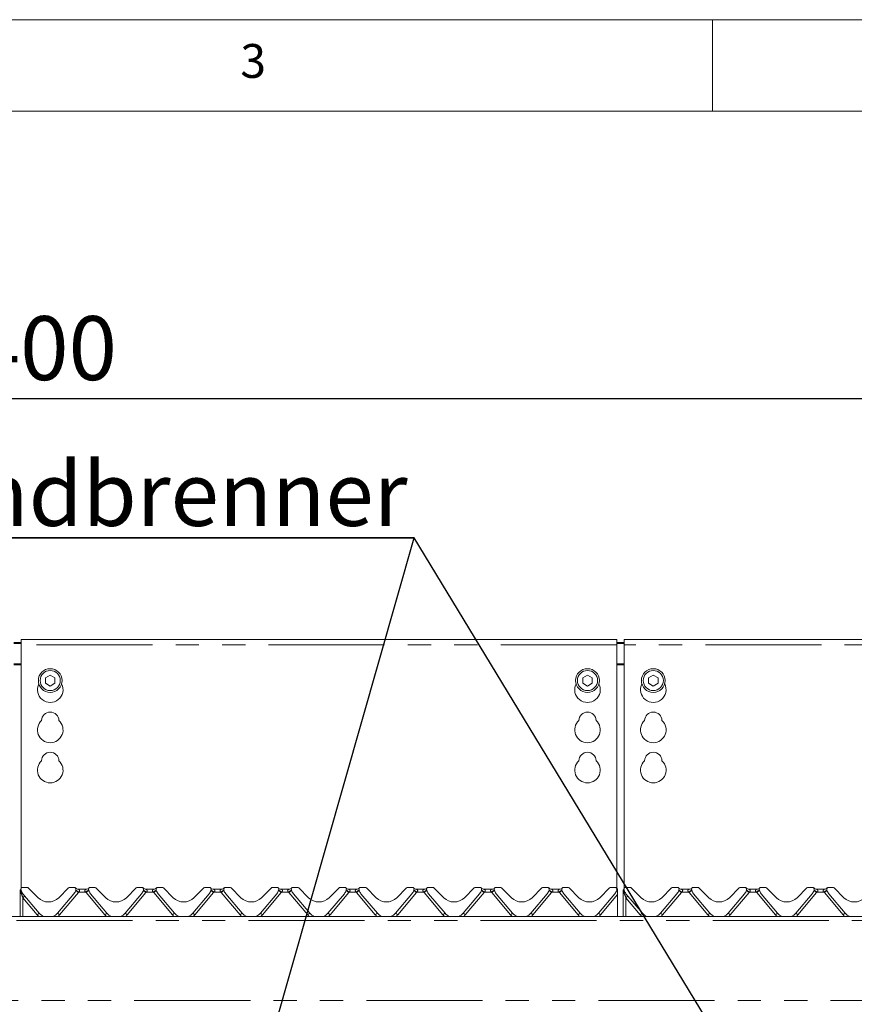
# Model space of a CAD drawing. Units: millimetres. Extents: x 5 to 415, y 5 to 292.
# Drawn here: x 122 to 168, y 238 to 292 of the extents above; entities that cross this region are included whole.
import ezdxf

# ---------------------------------------------------------------- set-up
doc = ezdxf.new("R2010")
doc.units = ezdxf.units.MM
doc.linetypes.add('PHANTOM', pattern=[12.7, 6.35, -1.27, 1.27, -1.27, 1.27, -1.27])
doc.layers.add('BEMAßUNG', color=96, linetype='Continuous')
doc.styles.add('SLDTEXTSTYLE0', font='TXT', dxfattribs={"width": 0.75})
doc.dimstyles.new('SLDDIMSTYLE0', dxfattribs={"dimtxt": 3.5, "dimasz": 3.302, "dimexe": 0, "dimexo": 0.0625, "dimgap": 0.875, "dimtad": 1, "dimlfac": 10, "dimrnd": 1e-09, "dimzin": 12, "dimdsep": 46, "dimtxsty": 'SLDTEXTSTYLE0', "dimsah": 1, "dimcen": 0.09, "dimadec": 0, "dimazin": 3, "dimtfac": 1, "dimtofl": 0, "dimtmove": 0, "dimatfit": 3, "dimfxl": 0, "dimfrac": 2, "dimtolj": 1, "dimtzin": 12, "dimarcsym": 0})

# ---------------------------------------------------------------- blocks, each defined once
blk = doc.blocks.new('_D')
at = {"layer": 'BEMAßUNG'}
for p, q in [((51.962, 258.715), (51.962, 272.266)), ((191.962, 258.715), (191.962, 272.266)), ((51.962, 271.266), (191.962, 271.266))]:
    blk.add_line(p, q, dxfattribs=at)
for points in [[(51.962, 271.266), (55.264, 270.758), (55.264, 271.774)], [(191.962, 271.266), (188.66, 271.774), (188.66, 270.758)]]:
    blk.add_solid(points, dxfattribs=at)
at = {"layer": 'BEMAßUNG', "insert": (116.814, 275.778), "char_height": 3.5, "attachment_point": 1, "style": 'SLDTEXTSTYLE0'}
blk.add_mtext('1400', dxfattribs=at)
blk = doc.blocks.new('SW_NOTE_2')
at = {"layer": 'BEMAßUNG', "color": 0}
for p, q in [((-0.036, 0.365), (54.201, 0.365)), ((54.201, 0.365), (-0.036, 0.365)), ((-0.036, 0.365), (54.201, 0.365)), ((54.201, 0.365), (-0.036, 0.365)), ((-0.036, 0.365), (54.201, 0.365)), ((54.201, 0.365), (-0.036, 0.365))]:
    blk.add_line(p, q, dxfattribs=at)
at = {"layer": 'BEMAßUNG', "color": 0, "insert": (0, 4.512), "char_height": 3.5, "attachment_point": 1, "style": 'SLDTEXTSTYLE0'}
blk.add_mtext('Schauloch Zündbrenner', dxfattribs=at)

msp = doc.modelspace()

# ---------------------------------------------------------------- linework, layer by layer
at = {"color": 7, "linetype": 'Continuous', "lineweight": 0}
for p, q in [((415, 292), (5, 292)), ((160, 287), (160, 292)), ((410, 287), (10, 287))]:
    msp.add_line(p, q, dxfattribs=at)
at = {"color": 7, "linetype": 'Continuous', "lineweight": 15}
for p, q in [((121.7622, 257.9115), (122.1622, 257.9115)), ((121.7622, 257.8597), (122.1622, 257.8597)), ((154.7622, 258.0863), (122.1622, 258.0863)), ((122.1622, 257.7863), (122.1622, 258.0863)), ((122.1622, 257.7863), (122.1622, 244.4586)), ((154.7622, 258.0863), (154.7622, 257.7863)), ((154.7622, 257.9115), (155.1622, 257.9115)), ((154.7622, 257.8597), (155.1622, 257.8597)), ((154.7622, 244.469), (154.7622, 257.7863)), ((191.3622, 258.0863), (155.1622, 258.0863)), ((155.1622, 257.7863), (155.1622, 258.0863)), ((155.1622, 257.7863), (155.1622, 244.4586)), ((123.7622, 256.1366), (123.5022, 255.9864)), ((123.5022, 255.9864), (123.5022, 255.6862)), ((124.0222, 255.9864), (123.7622, 256.1366)), ((124.0222, 255.6862), (124.0222, 255.9864)), ((153.1622, 256.1366), (152.9022, 255.9864)), ((152.9022, 255.9864), (152.9022, 255.6862)), ((153.4222, 255.9864), (153.1622, 256.1366)), ((153.4222, 255.6862), (153.4222, 255.9864)), ((156.7622, 256.1366), (156.5022, 255.9864)), ((156.5022, 255.9864), (156.5022, 255.6862)), ((157.0222, 255.9864), (156.7622, 256.1366)), ((157.0222, 255.6862), (157.0222, 255.9864)), ((123.5022, 255.6862), (123.7622, 255.5361)), ((123.7622, 255.5361), (124.0222, 255.6862)), ((152.9022, 255.6862), (153.1622, 255.5361)), ((153.1622, 255.5361), (153.4222, 255.6862)), ((156.5022, 255.6862), (156.7622, 255.5361)), ((156.7622, 255.5361), (157.0222, 255.6862)), ((122.1122, 244.2747), (122.1122, 244.3155)), ((122.1122, 244.2626), (122.1122, 244.2747)), ((122.1122, 242.9197), (122.1122, 244.2626)), ((122.1351, 244.3952), (122.1581, 244.4469)), ((122.1608, 244.3842), (122.1607, 244.3845)), ((122.1619, 244.3808), (122.1664, 244.364)), ((122.4894, 244.5197), (122.2543, 244.5197)), ((122.2663, 244.172), (123.1643, 243.1019)), ((122.5601, 244.4904), (123.0965, 243.954)), ((124.1601, 243.1019), (125.0581, 244.172)), ((124.2279, 243.954), (124.7643, 244.4904)), ((125.0701, 244.5197), (124.835, 244.5197)), ((125.158, 244.364), (125.1625, 244.3808)), ((125.2937, 244.4197), (125.7307, 244.4197)), ((125.8608, 244.3842), (125.8607, 244.3845)), ((125.8619, 244.3808), (125.8664, 244.364)), ((126.1894, 244.5197), (125.9543, 244.5197)), ((125.9663, 244.172), (126.8643, 243.1019)), ((126.2601, 244.4904), (126.7965, 243.954)), ((127.8601, 243.1019), (128.7581, 244.172)), ((127.9279, 243.954), (128.4643, 244.4904)), ((128.7701, 244.5197), (128.535, 244.5197)), ((128.858, 244.364), (128.8625, 244.3808)), ((128.9937, 244.4197), (129.4307, 244.4197)), ((129.5608, 244.3842), (129.5607, 244.3845)), ((129.5619, 244.3808), (129.5664, 244.364)), ((129.8894, 244.5197), (129.6543, 244.5197)), ((129.6663, 244.172), (130.5643, 243.1019)), ((129.9601, 244.4904), (130.4965, 243.954)), ((131.5601, 243.1019), (132.4581, 244.172)), ((131.6279, 243.954), (132.1643, 244.4904)), ((132.4701, 244.5197), (132.235, 244.5197)), ((132.558, 244.364), (132.5625, 244.3808)), ((132.6937, 244.4197), (133.1307, 244.4197)), ((133.2608, 244.3842), (133.2607, 244.3845)), ((133.2619, 244.3808), (133.2664, 244.364)), ((133.5894, 244.5197), (133.3543, 244.5197)), ((133.3663, 244.172), (134.2643, 243.1019)), ((133.6601, 244.4904), (134.1965, 243.954)), ((135.2601, 243.1019), (136.1581, 244.172)), ((135.3279, 243.954), (135.8643, 244.4904)), ((136.1701, 244.5197), (135.935, 244.5197)), ((136.258, 244.364), (136.2625, 244.3808)), ((136.3937, 244.4197), (136.8307, 244.4197)), ((136.9608, 244.3842), (136.9607, 244.3845)), ((136.9619, 244.3808), (136.9664, 244.364)), ((137.2894, 244.5197), (137.0543, 244.5197)), ((137.0663, 244.172), (137.9643, 243.1019)), ((137.3601, 244.4904), (137.8965, 243.954)), ((138.9601, 243.1019), (139.8581, 244.172)), ((139.0279, 243.954), (139.5643, 244.4904)), ((139.8701, 244.5197), (139.635, 244.5197)), ((139.958, 244.364), (139.9625, 244.3808)), ((140.0937, 244.4197), (140.5307, 244.4197)), ((140.6608, 244.3842), (140.6607, 244.3845)), ((140.6619, 244.3808), (140.6664, 244.364)), ((140.9894, 244.5197), (140.7543, 244.5197)), ((140.7663, 244.172), (141.6643, 243.1019)), ((141.0601, 244.4904), (141.5965, 243.954)), ((142.6601, 243.1019), (143.5581, 244.172)), ((142.7279, 243.954), (143.2643, 244.4904)), ((143.5701, 244.5197), (143.335, 244.5197)), ((143.658, 244.364), (143.6625, 244.3808)), ((143.7937, 244.4197), (144.2307, 244.4197)), ((144.3608, 244.3842), (144.3607, 244.3845)), ((144.3619, 244.3808), (144.3664, 244.364)), ((144.6894, 244.5197), (144.4543, 244.5197)), ((144.4663, 244.172), (145.3643, 243.1019)), ((144.7601, 244.4904), (145.2965, 243.954)), ((146.3601, 243.1019), (147.2581, 244.172)), ((146.4279, 243.954), (146.9643, 244.4904)), ((147.2701, 244.5197), (147.035, 244.5197)), ((147.358, 244.364), (147.3625, 244.3808)), ((147.4937, 244.4197), (147.9307, 244.4197)), ((148.0608, 244.3842), (148.0607, 244.3845)), ((148.0619, 244.3808), (148.0664, 244.364)), ((148.3894, 244.5197), (148.1543, 244.5197)), ((148.1663, 244.172), (149.0643, 243.1019)), ((148.4601, 244.4904), (148.9965, 243.954)), ((150.0601, 243.1019), (150.9581, 244.172)), ((150.1279, 243.954), (150.6643, 244.4904)), ((150.9701, 244.5197), (150.735, 244.5197)), ((151.058, 244.364), (151.0625, 244.3808)), ((151.1937, 244.4197), (151.6307, 244.4197)), ((151.7619, 244.3808), (151.7664, 244.364)), ((152.0894, 244.5197), (151.8543, 244.5197)), ((151.8663, 244.172), (152.7643, 243.1019)), ((152.1601, 244.4904), (152.6965, 243.954)), ((153.7601, 243.1019), (154.6581, 244.172)), ((153.8279, 243.954), (154.3643, 244.4904)), ((154.6701, 244.5197), (154.435, 244.5197)), ((154.758, 244.364), (154.7625, 244.3808)), ((154.8115, 244.3094), (154.8115, 244.3316)), ((154.8115, 244.132), (154.8115, 244.3094)), ((154.8115, 242.9197), (154.8115, 244.132)), ((155.1122, 244.2747), (155.1122, 244.3155)), ((155.1122, 244.2626), (155.1122, 244.2747)), ((155.1122, 242.9197), (155.1122, 244.2626)), ((155.1351, 244.3952), (155.1581, 244.4469)), ((155.1608, 244.3842), (155.1607, 244.3845)), ((155.1619, 244.3808), (155.1664, 244.364)), ((155.4894, 244.5197), (155.2543, 244.5197)), ((155.2663, 244.172), (156.1643, 243.1019)), ((155.5601, 244.4904), (156.0965, 243.954)), ((157.1601, 243.1019), (158.0581, 244.172)), ((157.2279, 243.954), (157.7643, 244.4904)), ((158.0701, 244.5197), (157.835, 244.5197)), ((158.158, 244.364), (158.1625, 244.3808)), ((158.2937, 244.4197), (158.7307, 244.4197)), ((158.8608, 244.3842), (158.8607, 244.3845)), ((158.8619, 244.3808), (158.8664, 244.364)), ((159.1894, 244.5197), (158.9543, 244.5197)), ((158.9663, 244.172), (159.8643, 243.1019)), ((159.2601, 244.4904), (159.7965, 243.954)), ((160.8601, 243.1019), (161.7581, 244.172)), ((160.9279, 243.954), (161.4643, 244.4904)), ((161.7701, 244.5197), (161.535, 244.5197)), ((161.858, 244.364), (161.8625, 244.3808)), ((161.9937, 244.4197), (162.4307, 244.4197)), ((162.5608, 244.3842), (162.5607, 244.3845)), ((162.5619, 244.3808), (162.5664, 244.364)), ((162.8894, 244.5197), (162.6543, 244.5197)), ((162.6663, 244.172), (163.5643, 243.1019)), ((162.9601, 244.4904), (163.4965, 243.954)), ((164.5601, 243.1019), (165.4581, 244.172)), ((164.6279, 243.954), (165.1643, 244.4904)), ((165.4701, 244.5197), (165.235, 244.5197)), ((165.558, 244.364), (165.5625, 244.3808)), ((165.6937, 244.4197), (166.1307, 244.4197)), ((166.2608, 244.3842), (166.2607, 244.3845)), ((166.2619, 244.3808), (166.2664, 244.364)), ((166.5894, 244.5197), (166.3543, 244.5197)), ((166.3663, 244.172), (167.2643, 243.1019)), ((166.6601, 244.4904), (167.1965, 243.954)), ((191.7622, 242.9197), (52.1622, 242.9197))]:
    msp.add_line(p, q, dxfattribs=at)
at = {"color": 8, "linetype": 'PHANTOM', "lineweight": 0}
for p, q in [((154.7622, 257.7863), (122.1622, 257.7863)), ((191.3622, 257.7863), (155.1622, 257.7863)), ((122.1622, 256.7515), (121.7622, 256.7515)), ((121.7622, 256.6997), (122.1622, 256.6997)), ((155.1622, 256.7515), (154.7622, 256.7515)), ((154.7622, 256.6997), (155.1622, 256.6997)), ((122.1515, 244.266), (122.1338, 244.3406)), ((122.1528, 244.2572), (122.1515, 244.266)), ((122.1603, 244.2345), (122.1528, 244.2572)), ((125.2999, 244.2373), (124.275, 243.0159)), ((125.706, 244.2618), (125.3184, 244.2618)), ((126.7494, 243.0159), (125.7245, 244.2373)), ((128.9999, 244.2373), (127.975, 243.0159)), ((129.406, 244.2618), (129.0184, 244.2618)), ((130.4494, 243.0159), (129.4245, 244.2373)), ((132.6999, 244.2373), (131.675, 243.0159)), ((133.106, 244.2618), (132.7184, 244.2618)), ((134.1494, 243.0159), (133.1245, 244.2373)), ((136.3999, 244.2373), (135.375, 243.0159)), ((136.806, 244.2618), (136.4184, 244.2618)), ((137.8494, 243.0159), (136.8245, 244.2373)), ((140.0999, 244.2373), (139.075, 243.0159)), ((140.506, 244.2618), (140.1184, 244.2618)), ((141.5494, 243.0159), (140.5245, 244.2373)), ((143.7999, 244.2373), (142.775, 243.0159)), ((144.206, 244.2618), (143.8184, 244.2618)), ((145.2494, 243.0159), (144.2245, 244.2373)), ((147.4999, 244.2373), (146.475, 243.0159)), ((147.906, 244.2618), (147.5184, 244.2618)), ((148.9494, 243.0159), (147.9245, 244.2373)), ((151.1999, 244.2373), (150.175, 243.0159)), ((151.606, 244.2618), (151.2184, 244.2618)), ((152.6494, 243.0159), (151.6245, 244.2373)), ((154.8115, 244.132), (153.875, 243.0159)), ((155.1515, 244.266), (155.1338, 244.3406)), ((155.1528, 244.2572), (155.1515, 244.266)), ((155.1603, 244.2345), (155.1528, 244.2572)), ((158.2999, 244.2373), (157.275, 243.0159)), ((158.706, 244.2618), (158.3184, 244.2618)), ((159.7494, 243.0159), (158.7245, 244.2373)), ((161.9999, 244.2373), (160.975, 243.0159)), ((162.406, 244.2618), (162.0184, 244.2618)), ((163.4494, 243.0159), (162.4245, 244.2373)), ((165.6999, 244.2373), (164.675, 243.0159)), ((166.106, 244.2618), (165.7184, 244.2618)), ((167.1494, 243.0159), (166.1245, 244.2373)), ((123.0494, 243.0159), (122.2622, 243.954)), ((122.2622, 243.954), (122.2622, 242.9197)), ((156.0494, 243.0159), (155.2622, 243.954)), ((155.2622, 243.954), (155.2622, 242.9197)), ((191.7622, 242.7147), (52.1622, 242.7147)), ((52.1622, 238.3197), (191.7622, 238.3197))]:
    msp.add_line(p, q, dxfattribs=at)
at = {"color": 7, "linetype": 'Continuous', "lineweight": 15, "flags": 128}
for points in [[(122.1226, 244.3704), (122.1252, 244.3766), (122.1257, 244.3776)], [(155.1226, 244.3704), (155.1252, 244.3766), (155.1257, 244.3776)]]:
    msp.add_lwpolyline(points, dxfattribs=at)
at = {"color": 7, "linetype": 'Continuous', "lineweight": 15}
for centre, radius in [((123.7622, 255.8363), 0.65), ((153.1622, 255.8363), 0.65), ((156.7622, 255.8363), 0.65), ((123.7622, 255.8363), 0.55), ((153.1622, 255.8363), 0.55), ((156.7622, 255.8363), 0.55)]:
    msp.add_circle(centre, radius, dxfattribs=at)
for centre, radius, start, end in [((123.7622, 255.3363), 0.7, 153.02694, 26.97306), ((153.1622, 255.3363), 0.7, 153.02694, 26.97306), ((156.7622, 255.3363), 0.7, 153.02695, 26.97305), ((123.7622, 253.6363), 0.475, 1.73422, 178.26578), ((153.1622, 253.6363), 0.475, 1.73422, 178.26578), ((156.7622, 253.6363), 0.475, 1.73422, 178.26578), ((123.7622, 253.1363), 0.7, 132.70787, 47.29213), ((153.1622, 253.1363), 0.7, 132.70787, 47.29213), ((156.7622, 253.1363), 0.7, 132.70787, 47.29213), ((123.7622, 251.4363), 0.475, 1.73422, 178.26578), ((153.1622, 251.4363), 0.475, 1.73422, 178.26578), ((156.7622, 251.4363), 0.475, 1.73422, 178.26578), ((123.7622, 250.9363), 0.7, 132.70787, 47.29213), ((153.1622, 250.9363), 0.7, 132.70787, 47.29213), ((156.7622, 250.9363), 0.7, 132.70787, 47.29213), ((122.2543, 244.4197), 0.1, 90, 200.58231), ((122.1233, 244.3705), 0.04, 15, 20.58231), ((122.6494, 244.4934), 0.5, 195, 220), ((122.4894, 244.4197), 0.1, 45, 90), ((124.835, 244.4197), 0.1, 90, 135), ((124.6751, 244.4934), 0.5, 320, 345), ((125.0701, 244.4197), 0.1, 339.41769, 90), ((125.2937, 244.6197), 0.2, 221.81031, 270), ((125.2012, 244.3705), 0.04, 159.41769, 165), ((125.7307, 244.6197), 0.2, 270, 318.18969), ((125.9543, 244.4197), 0.1, 90, 200.58231), ((125.8233, 244.3705), 0.04, 15, 20.58231), ((126.3494, 244.4934), 0.5, 195, 220), ((126.1894, 244.4197), 0.1, 45, 90), ((128.535, 244.4197), 0.1, 90, 135), ((128.3751, 244.4934), 0.5, 320, 345), ((128.7701, 244.4197), 0.1, 339.41769, 90), ((128.9937, 244.6197), 0.2, 221.81031, 270), ((128.9012, 244.3705), 0.04, 159.41769, 165), ((129.4307, 244.6197), 0.2, 270, 318.18969), ((129.6543, 244.4197), 0.1, 90, 200.58231), ((129.5233, 244.3705), 0.04, 15, 20.58231), ((130.0494, 244.4934), 0.5, 195, 220), ((129.8894, 244.4197), 0.1, 45, 90), ((132.235, 244.4197), 0.1, 90, 135), ((132.0751, 244.4934), 0.5, 320, 345), ((132.4701, 244.4197), 0.1, 339.41769, 90), ((132.6937, 244.6197), 0.2, 221.81031, 270), ((132.6012, 244.3705), 0.04, 159.41769, 165), ((133.1307, 244.6197), 0.2, 270, 318.18969), ((133.3543, 244.4197), 0.1, 90, 200.58231), ((133.2233, 244.3705), 0.04, 15, 20.58231), ((133.7494, 244.4934), 0.5, 195, 220), ((133.5894, 244.4197), 0.1, 45, 90), ((135.935, 244.4197), 0.1, 90, 135), ((135.7751, 244.4934), 0.5, 320, 345), ((136.1701, 244.4197), 0.1, 339.41769, 90), ((136.3937, 244.6197), 0.2, 221.81031, 270), ((136.3012, 244.3705), 0.04, 159.41769, 165), ((136.8307, 244.6197), 0.2, 270, 318.18969), ((137.0543, 244.4197), 0.1, 90, 200.58231), ((136.9233, 244.3705), 0.04, 15, 20.58231), ((137.4494, 244.4934), 0.5, 195, 220), ((137.2894, 244.4197), 0.1, 45, 90), ((139.635, 244.4197), 0.1, 90, 135), ((139.4751, 244.4934), 0.5, 320, 345), ((139.8701, 244.4197), 0.1, 339.41769, 90), ((140.0937, 244.6197), 0.2, 221.81031, 270), ((140.0012, 244.3705), 0.04, 159.41769, 165), ((140.5307, 244.6197), 0.2, 270, 318.18969), ((140.7543, 244.4197), 0.1, 90, 200.58231), ((140.6233, 244.3705), 0.04, 15, 20.58231), ((141.1494, 244.4934), 0.5, 195, 220), ((140.9894, 244.4197), 0.1, 45, 90), ((143.335, 244.4197), 0.1, 90, 135), ((143.1751, 244.4934), 0.5, 320, 345), ((143.5701, 244.4197), 0.1, 339.41769, 90), ((143.7937, 244.6197), 0.2, 221.81031, 270), ((143.7012, 244.3705), 0.04, 159.41769, 165), ((144.2307, 244.6197), 0.2, 270, 318.18969), ((144.4543, 244.4197), 0.1, 90, 200.58231), ((144.3233, 244.3705), 0.04, 15, 20.58231), ((144.8494, 244.4934), 0.5, 195, 220), ((144.6894, 244.4197), 0.1, 45, 90), ((147.035, 244.4197), 0.1, 90, 135), ((146.8751, 244.4934), 0.5, 320, 345), ((147.2701, 244.4197), 0.1, 339.41769, 90), ((147.4937, 244.6197), 0.2, 221.81031, 270), ((147.4012, 244.3705), 0.04, 159.41769, 165), ((147.9307, 244.6197), 0.2, 270, 318.18969), ((148.1543, 244.4197), 0.1, 90, 200.58231), ((148.0233, 244.3705), 0.04, 15, 20.58231), ((148.5494, 244.4934), 0.5, 195, 220), ((148.3894, 244.4197), 0.1, 45, 90), ((150.735, 244.4197), 0.1, 90, 135), ((150.5751, 244.4934), 0.5, 320, 345), ((150.9701, 244.4197), 0.1, 339.41769, 90), ((151.1937, 244.6197), 0.2, 221.81031, 270), ((151.1012, 244.3705), 0.04, 159.41769, 165), ((151.6307, 244.6197), 0.2, 270, 318.18969), ((151.8543, 244.4197), 0.1, 90, 200.58231), ((151.7233, 244.3705), 0.04, 15, 20.58231), ((152.2494, 244.4934), 0.5, 195, 220), ((152.0894, 244.4197), 0.1, 45, 90), ((154.435, 244.4197), 0.1, 90, 135), ((154.2751, 244.4934), 0.5, 320, 345), ((154.6701, 244.4197), 0.1, 339.41769, 90), ((154.8937, 244.6197), 0.2, 221.81031, 245.73691), ((154.8012, 244.3705), 0.04, 159.41769, 165), ((155.2543, 244.4197), 0.1, 90, 200.58231), ((155.1233, 244.3705), 0.04, 15, 20.58231), ((155.6494, 244.4934), 0.5, 195, 220), ((155.4894, 244.4197), 0.1, 45, 90), ((157.835, 244.4197), 0.1, 90, 135), ((157.6751, 244.4934), 0.5, 320, 345), ((158.0701, 244.4197), 0.1, 339.41769, 90), ((158.2937, 244.6197), 0.2, 221.81031, 270), ((158.2012, 244.3705), 0.04, 159.41769, 165), ((158.7307, 244.6197), 0.2, 270, 318.18969), ((158.9543, 244.4197), 0.1, 90, 200.58231), ((158.8233, 244.3705), 0.04, 15, 20.58231), ((159.3494, 244.4934), 0.5, 195, 220), ((159.1894, 244.4197), 0.1, 45, 90), ((161.535, 244.4197), 0.1, 90, 135), ((161.3751, 244.4934), 0.5, 320, 345), ((161.7701, 244.4197), 0.1, 339.41769, 90), ((161.9937, 244.6197), 0.2, 221.81031, 270), ((161.9012, 244.3705), 0.04, 159.41769, 165), ((162.4307, 244.6197), 0.2, 270, 318.18969), ((162.6543, 244.4197), 0.1, 90, 200.58231), ((162.5233, 244.3705), 0.04, 15, 20.58231), ((163.0494, 244.4934), 0.5, 195, 220), ((162.8894, 244.4197), 0.1, 45, 90), ((165.235, 244.4197), 0.1, 90, 135), ((165.0751, 244.4934), 0.5, 320, 345), ((165.4701, 244.4197), 0.1, 339.41769, 90), ((165.6937, 244.6197), 0.2, 221.81031, 270), ((165.6012, 244.3705), 0.04, 159.41769, 165), ((166.1307, 244.6197), 0.2, 270, 318.18969), ((166.3543, 244.4197), 0.1, 90, 200.58231), ((166.2233, 244.3705), 0.04, 15, 20.58231), ((166.7494, 244.4934), 0.5, 195, 220), ((166.5894, 244.4197), 0.1, 45, 90), ((123.6622, 244.5197), 0.8, 225, 315), ((127.3622, 244.5197), 0.8, 225, 315), ((131.0622, 244.5197), 0.8, 225, 315), ((134.7622, 244.5197), 0.8, 225, 315), ((138.4622, 244.5197), 0.8, 225, 315), ((142.1622, 244.5197), 0.8, 225, 315), ((145.8622, 244.5197), 0.8, 225, 315), ((149.5622, 244.5197), 0.8, 225, 315), ((153.2622, 244.5197), 0.8, 225, 315), ((156.6622, 244.5197), 0.8, 225, 315), ((160.3622, 244.5197), 0.8, 225, 315), ((164.0622, 244.5197), 0.8, 225, 315), ((167.7622, 244.5197), 0.8, 225, 315), ((123.6622, 243.5197), 0.65, 220, 247.38014), ((123.6622, 243.5197), 0.65, 292.61986, 320), ((127.3622, 243.5197), 0.65, 220, 247.38014), ((127.3622, 243.5197), 0.65, 292.61986, 320), ((131.0622, 243.5197), 0.65, 220, 247.38014), ((131.0622, 243.5197), 0.65, 292.61986, 320), ((134.7622, 243.5197), 0.65, 220, 247.38014), ((134.7622, 243.5197), 0.65, 292.61986, 320), ((138.4622, 243.5197), 0.65, 220, 247.38014), ((138.4622, 243.5197), 0.65, 292.61986, 320), ((142.1622, 243.5197), 0.65, 220, 247.38014), ((142.1622, 243.5197), 0.65, 292.61986, 320), ((145.8622, 243.5197), 0.65, 220, 247.38014), ((145.8622, 243.5197), 0.65, 292.61986, 320), ((149.5622, 243.5197), 0.65, 220, 247.38014), ((149.5622, 243.5197), 0.65, 292.61986, 320), ((153.2622, 243.5197), 0.65, 220, 247.38014), ((153.2622, 243.5197), 0.65, 292.61986, 320), ((156.6622, 243.5197), 0.65, 220, 247.38014), ((156.6622, 243.5197), 0.65, 292.61986, 320), ((160.3622, 243.5197), 0.65, 220, 247.38014), ((160.3622, 243.5197), 0.65, 292.61986, 320), ((164.0622, 243.5197), 0.65, 220, 247.38014), ((164.0622, 243.5197), 0.65, 292.61986, 320), ((167.7622, 243.5197), 0.65, 220, 247.38014)]:
    msp.add_arc(centre, radius, start, end, dxfattribs=at)
at = {"color": 8, "linetype": 'PHANTOM', "lineweight": 0}
for centre, radius, start, end in [((122.1469, 244.3384), 0.0726, 241.44662, 273.66013), ((122.1474, 244.3724), 0.1154, 252.24321, 272.67951), ((122.037, 244.3522), 0.1433, 323.03035, 349.69026), ((122.0306, 244.3474), 0.1518, 323.57072, 349.91504), ((122.0047, 244.3395), 0.1877, 326.00748, 347.88559), ((123.8867, 242.5927), 2.1684, 49.32795, 54.21768), ((124.2565, 242.7453), 1.8514, 54.99803, 60.87282), ((125.0701, 244.4302), 0.3, 320, 325.87096), ((126.5984, 243.016), 1.5325, 118.51534, 125.6138), ((125.9543, 244.4302), 0.3, 214.12904, 220), ((127.1379, 242.5925), 2.1687, 125.78258, 130.67179), ((127.5866, 242.5926), 2.1686, 49.32812, 54.21751), ((127.9564, 242.7452), 1.8515, 54.99811, 60.8725), ((128.7701, 244.4302), 0.3, 320, 325.87096), ((130.2984, 243.016), 1.5325, 118.51532, 125.61383), ((129.6543, 244.4302), 0.3, 214.12904, 220), ((130.8377, 242.5927), 2.1684, 125.78248, 130.67217), ((131.2866, 242.5926), 2.1686, 49.32812, 54.21751), ((131.6564, 242.7452), 1.8515, 54.99811, 60.8725), ((132.4701, 244.4302), 0.3, 320, 325.87096), ((133.9984, 243.016), 1.5325, 118.51532, 125.61383), ((133.3543, 244.4302), 0.3, 214.12904, 220), ((134.5376, 242.5928), 2.1683, 125.78228, 130.67237), ((134.9867, 242.5927), 2.1685, 49.32798, 54.21765), ((135.3565, 242.7454), 1.8513, 54.99795, 60.8729), ((136.1701, 244.4302), 0.3, 320, 325.87096), ((137.6984, 243.016), 1.5325, 118.51537, 125.61378), ((137.0543, 244.4302), 0.3, 214.12904, 220), ((138.2383, 242.5919), 2.1694, 125.78338, 130.67099), ((138.6867, 242.5927), 2.1685, 49.32798, 54.21765), ((139.0565, 242.7454), 1.8513, 54.99795, 60.8729), ((139.8701, 244.4302), 0.3, 320, 325.87096), ((141.3983, 243.0161), 1.5324, 118.51499, 125.61416), ((140.7543, 244.4302), 0.3, 214.12904, 220), ((141.9383, 242.5919), 2.1694, 125.78338, 130.67099), ((142.3861, 242.5919), 2.1694, 49.32901, 54.21662), ((142.7565, 242.7454), 1.8513, 54.99795, 60.8729), ((143.5701, 244.4302), 0.3, 320, 325.87096), ((145.0983, 243.0161), 1.5324, 118.51499, 125.61416), ((144.4543, 244.4302), 0.3, 214.12904, 220), ((145.6383, 242.5919), 2.1694, 125.78338, 130.67099), ((146.0877, 242.5939), 2.1669, 49.32619, 54.21944), ((146.4564, 242.7452), 1.8515, 54.99853, 60.8728), ((147.2701, 244.4302), 0.3, 320, 325.87096), ((148.7985, 243.0158), 1.5328, 118.51615, 125.61348), ((148.1543, 244.4302), 0.3, 214.12904, 220), ((149.3379, 242.5925), 2.1687, 125.78263, 130.67174), ((149.7877, 242.5939), 2.1669, 49.32619, 54.21944), ((150.1564, 242.7452), 1.8515, 54.99853, 60.8728), ((150.9701, 244.4302), 0.3, 320, 325.87096), ((152.4985, 243.0158), 1.5328, 118.51615, 125.61348), ((151.8543, 244.4302), 0.3, 214.12904, 220), ((153.0379, 242.5925), 2.1687, 125.78263, 130.67174), ((154.2893, 243.6679), 0.8272, 50.85111, 55.77077), ((154.5158, 243.8789), 0.5407, 56.84509, 63.43286), ((155.1469, 244.3384), 0.0726, 241.44875, 273.65811), ((155.1474, 244.3725), 0.1154, 252.24442, 272.67876), ((155.037, 244.3522), 0.1433, 323.02919, 349.69009), ((155.0307, 244.3473), 0.1518, 323.567, 349.92176), ((155.0046, 244.3395), 0.1878, 326.01094, 347.88467), ((156.8865, 242.5925), 2.1687, 49.32826, 54.21737), ((157.2564, 242.7452), 1.8515, 54.99803, 60.87234), ((158.0701, 244.4302), 0.3, 320, 325.87096), ((159.5983, 243.0161), 1.5324, 118.51531, 125.61431), ((158.9543, 244.4302), 0.3, 214.12904, 220), ((160.1368, 242.5939), 2.1669, 125.78056, 130.67381), ((160.5865, 242.5925), 2.1687, 49.32826, 54.21737), ((160.9564, 242.7452), 1.8515, 54.99803, 60.87234), ((161.7701, 244.4302), 0.3, 320, 325.87096), ((163.2983, 243.0161), 1.5324, 118.51531, 125.61431), ((162.6543, 244.4302), 0.3, 214.12904, 220), ((163.8368, 242.5939), 2.1669, 125.78056, 130.67381), ((164.2865, 242.5925), 2.1687, 49.32826, 54.21737), ((164.6564, 242.7452), 1.8515, 54.99803, 60.87234), ((165.4701, 244.4302), 0.3, 320, 325.87096), ((166.9983, 243.0161), 1.5324, 118.51531, 125.61431), ((166.3543, 244.4302), 0.3, 214.12904, 220), ((167.5368, 242.5939), 2.1669, 125.78056, 130.67381), ((124.451, 241.3571), 3.3963, 127.70689, 130.12449), ((157.4515, 241.3564), 3.3972, 127.70698, 130.12399), ((125.2377, 240.4195), 3.3957, 127.70664, 130.12471), ((123.6622, 243.5302), 0.8, 220, 229.73684), ((122.0865, 240.4192), 3.3961, 49.87539, 52.29318), ((123.6622, 243.5302), 0.8, 310.26316, 320), ((128.9371, 240.4202), 3.3947, 127.70631, 130.12503), ((127.3622, 243.5302), 0.8, 220, 229.73684), ((125.7858, 240.4183), 3.3971, 49.8758, 52.29285), ((127.3622, 243.5302), 0.8, 310.26316, 320), ((132.638, 240.4191), 3.3961, 127.70679, 130.12456), ((131.0622, 243.5302), 0.8, 220, 229.73684), ((129.4869, 240.4197), 3.3953, 49.87517, 52.29349), ((131.0622, 243.5302), 0.8, 310.26316, 320), ((136.338, 240.4191), 3.3961, 127.70679, 130.12456), ((134.7622, 243.5302), 0.8, 220, 229.73684), ((133.1861, 240.4187), 3.3967, 49.87584, 52.29319), ((134.7622, 243.5302), 0.8, 310.26316, 320), ((140.0367, 240.4208), 3.394, 127.70622, 130.1255), ((138.4622, 243.5302), 0.8, 220, 229.73684), ((136.8861, 240.4187), 3.3967, 49.87584, 52.29319), ((138.4622, 243.5302), 0.8, 310.26316, 320), ((143.7367, 240.4208), 3.394, 127.70622, 130.1255), ((142.1622, 243.5302), 0.8, 220, 229.73684), ((140.5861, 240.4187), 3.3967, 49.87584, 52.29319), ((142.1622, 243.5302), 0.8, 310.26316, 320), ((147.4367, 240.4208), 3.394, 127.70622, 130.1255), ((145.8622, 243.5302), 0.8, 220, 229.73684), ((144.2878, 240.4208), 3.394, 49.8745, 52.29378), ((145.8622, 243.5302), 0.8, 310.26316, 320), ((151.1439, 240.4118), 3.4055, 127.71071, 130.12176), ((149.5622, 243.5302), 0.8, 220, 229.73684), ((147.9861, 240.4187), 3.3967, 49.87584, 52.29319), ((149.5622, 243.5302), 0.8, 310.26316, 320), ((154.8369, 240.4206), 3.3943, 127.70672, 130.12575), ((153.2622, 243.5302), 0.8, 220, 229.73684), ((151.6861, 240.4187), 3.3967, 49.87584, 52.29319), ((153.2622, 243.5302), 0.8, 310.26316, 320), ((158.2384, 240.4187), 3.3967, 127.70681, 130.12416), ((156.6622, 243.5302), 0.8, 220, 229.73684), ((155.0895, 240.4229), 3.3912, 49.87316, 52.29437), ((156.6622, 243.5302), 0.8, 310.26316, 320), ((161.9384, 240.4187), 3.3967, 127.70681, 130.12416), ((160.3622, 243.5302), 0.8, 220, 229.73684), ((158.7895, 240.4229), 3.3912, 49.87316, 52.29437), ((160.3622, 243.5302), 0.8, 310.26316, 320), ((165.6384, 240.4187), 3.3967, 127.70681, 130.12416), ((164.0622, 243.5302), 0.8, 220, 229.73684), ((162.4895, 240.4229), 3.3912, 49.87316, 52.29437), ((164.0622, 243.5302), 0.8, 310.26316, 320), ((169.3384, 240.4187), 3.3967, 127.70681, 130.12416), ((167.7622, 243.5302), 0.8, 220, 229.73684)]:
    msp.add_arc(centre, radius, start, end, dxfattribs=at)
for centre in [(122.2622, 243.9436), (155.2622, 243.9436)]:
    msp.add_ellipse(centre, major_axis=(-0.15, 0.4172), ratio=0.0079869, start_param=4.7346074, end_param=5.4812276, dxfattribs=at)
at = {"color": 7, "linetype": 'Continuous', "lineweight": 15}
for points, knots in [([(122.1122, 244.3155), (122.113, 244.3274), (122.1146, 244.3496), (122.1242, 244.3763), (122.1323, 244.3902), (122.1351, 244.3952)], [0, 0, 0, 0, 0.4249799, 0.7953375, 1, 1, 1, 1]), ([(151.7614, 244.3827), (151.7612, 244.3833), (151.7608, 244.3843), (151.7607, 244.3845), (151.7607, 244.3845)], [0, 0, 0, 0, 0.5766055, 1, 1, 1, 1]), ([(154.8115, 244.3316), (154.8115, 244.3369), (154.8115, 244.345), (154.8115, 244.3573), (154.8115, 244.3679), (154.8115, 244.3814), (154.8115, 244.4051), (154.8115, 244.4297), (154.8115, 244.4345), (154.8115, 244.4374)], [0, 0, 0, 0, 0.0674805, 0.1034937, 0.1397245, 0.1909699, 0.2894368, 0.5848035, 1, 1, 1, 1]), ([(155.1122, 244.3155), (155.113, 244.3274), (155.1146, 244.3496), (155.1242, 244.3763), (155.1323, 244.3902), (155.1351, 244.3952)], [0, 0, 0, 0, 0.42498, 0.7953306, 1, 1, 1, 1])]:
    msp.add_open_spline(points, degree=3, knots=knots, dxfattribs=at)
at = {"color": 8, "linetype": 'PHANTOM', "lineweight": 0}
for points, knots in [([(122.1122, 244.3155), (122.113, 244.3193), (122.1147, 244.3271), (122.1246, 244.3354), (122.1323, 244.3397), (122.1338, 244.3406)], [0, 0, 0, 0, 0.438563, 0.8865234, 1, 1, 1, 1]), ([(122.1338, 244.3406), (122.1338, 244.3406), (122.1328, 244.3442), (122.1322, 244.3481), (122.1311, 244.3609), (122.132, 244.3768), (122.1342, 244.3905), (122.135, 244.3945), (122.1351, 244.3951), (122.1351, 244.3951), (122.1351, 244.3952), (122.1351, 244.3952), (122.1351, 244.3952)], [0, 0, 0, 0, 0.0000613, 0.1271396, 0.1299344, 0.4414639, 0.7017756, 0.9195983, 0.9805095, 0.9960904, 0.9999408, 1, 1, 1, 1]), ([(122.1338, 244.3406), (122.1421, 244.3503), (122.1586, 244.3698), (122.1576, 244.3875), (122.1571, 244.3963)], [0, 0, 0, 0, 0.5000017, 1, 1, 1, 1]), ([(125.2937, 244.4197), (125.2946, 244.4193), (125.2963, 244.4185), (125.31, 244.4115), (125.3346, 244.3966), (125.36, 244.372), (125.3697, 244.3458), (125.3706, 244.3277), (125.3659, 244.3099), (125.3522, 244.2881), (125.3352, 244.273), (125.322, 244.2641), (125.3188, 244.2621), (125.3184, 244.2618)], [0, 0, 0, 0, 0.0909724, 0.1611313, 0.33718, 0.5457377, 0.6288994, 0.6839245, 0.7593199, 0.8302459, 0.9596201, 0.9958516, 1, 1, 1, 1]), ([(125.706, 244.2618), (125.6929, 244.2713), (125.6735, 244.2852), (125.6588, 244.3097), (125.6537, 244.3283), (125.6544, 244.3434), (125.6619, 244.3667), (125.6829, 244.3914), (125.7102, 244.4093), (125.7255, 244.4172), (125.7302, 244.4194), (125.7305, 244.4196), (125.7307, 244.4197)], [0, 0, 0, 0, 0.1688994, 0.2492484, 0.3029643, 0.3824916, 0.4247206, 0.6077619, 0.8033007, 0.9092835, 0.9613076, 1, 1, 1, 1]), ([(128.9937, 244.4197), (128.9946, 244.4193), (128.9963, 244.4185), (129.01, 244.4115), (129.0346, 244.3966), (129.06, 244.372), (129.0697, 244.3458), (129.0706, 244.3277), (129.0659, 244.3099), (129.0522, 244.2881), (129.0352, 244.273), (129.022, 244.2641), (129.0188, 244.2621), (129.0184, 244.2618)], [0, 0, 0, 0, 0.0909724, 0.1611318, 0.3371804, 0.5457367, 0.6288987, 0.6839238, 0.7593185, 0.8302458, 0.959619, 0.9958505, 1, 1, 1, 1]), ([(129.406, 244.2618), (129.3929, 244.2713), (129.3735, 244.2852), (129.3588, 244.3097), (129.3537, 244.3283), (129.3544, 244.3434), (129.3619, 244.3667), (129.3829, 244.3914), (129.4102, 244.4093), (129.4255, 244.4172), (129.4302, 244.4194), (129.4305, 244.4196), (129.4307, 244.4197)], [0, 0, 0, 0, 0.1688995, 0.2492485, 0.3029645, 0.3824919, 0.424721, 0.6077623, 0.8033006, 0.909284, 0.9613074, 1, 1, 1, 1]), ([(132.6937, 244.4197), (132.6946, 244.4193), (132.6963, 244.4185), (132.71, 244.4115), (132.7346, 244.3966), (132.76, 244.372), (132.7697, 244.3458), (132.7706, 244.3277), (132.7659, 244.3099), (132.7522, 244.2881), (132.7352, 244.273), (132.722, 244.2641), (132.7188, 244.2621), (132.7184, 244.2618)], [0, 0, 0, 0, 0.0909723, 0.1611307, 0.3371807, 0.5457369, 0.6288988, 0.6839239, 0.7593185, 0.8302459, 0.959619, 0.9958505, 1, 1, 1, 1]), ([(133.106, 244.2618), (133.0929, 244.2713), (133.0735, 244.2852), (133.0588, 244.3097), (133.0537, 244.3283), (133.0544, 244.3434), (133.0619, 244.3667), (133.0829, 244.3914), (133.1102, 244.4093), (133.1255, 244.4172), (133.1302, 244.4194), (133.1305, 244.4196), (133.1307, 244.4197)], [0, 0, 0, 0, 0.1688994, 0.2492484, 0.3029643, 0.3824917, 0.4247201, 0.6077626, 0.8033007, 0.909284, 0.9613075, 1, 1, 1, 1]), ([(136.3937, 244.4197), (136.3946, 244.4193), (136.3963, 244.4185), (136.41, 244.4115), (136.4346, 244.3966), (136.46, 244.372), (136.4697, 244.3458), (136.4706, 244.3277), (136.4659, 244.3099), (136.4522, 244.2881), (136.4352, 244.273), (136.422, 244.2641), (136.4188, 244.2621), (136.4184, 244.2618)], [0, 0, 0, 0, 0.0909724, 0.1611318, 0.3371791, 0.5457368, 0.6288981, 0.6839234, 0.7593187, 0.8302461, 0.9596212, 0.9958527, 1, 1, 1, 1]), ([(136.806, 244.2618), (136.7929, 244.2713), (136.7735, 244.2852), (136.7588, 244.3097), (136.7537, 244.3283), (136.7544, 244.3434), (136.7619, 244.3667), (136.7829, 244.3914), (136.8102, 244.4093), (136.8255, 244.4172), (136.8302, 244.4194), (136.8305, 244.4196), (136.8307, 244.4197)], [0, 0, 0, 0, 0.1688994, 0.2492483, 0.3029642, 0.3824915, 0.4247205, 0.607763, 0.8033026, 0.9092836, 0.9613077, 1, 1, 1, 1]), ([(140.0937, 244.4197), (140.0946, 244.4193), (140.0963, 244.4185), (140.11, 244.4115), (140.1346, 244.3966), (140.16, 244.372), (140.1697, 244.3458), (140.1706, 244.3277), (140.1659, 244.3099), (140.1522, 244.2881), (140.1352, 244.273), (140.122, 244.2641), (140.1188, 244.2621), (140.1184, 244.2618)], [0, 0, 0, 0, 0.0909724, 0.1611318, 0.3371791, 0.5457368, 0.6288981, 0.6839234, 0.7593187, 0.8302461, 0.9596212, 0.9958527, 1, 1, 1, 1]), ([(140.506, 244.2618), (140.4929, 244.2713), (140.4735, 244.2852), (140.4588, 244.3097), (140.4537, 244.3283), (140.4544, 244.3434), (140.4619, 244.3667), (140.4829, 244.3914), (140.5102, 244.4093), (140.5255, 244.4172), (140.5302, 244.4194), (140.5305, 244.4196), (140.5307, 244.4197)], [0, 0, 0, 0, 0.1688995, 0.2492485, 0.3029644, 0.3824918, 0.4247208, 0.6077634, 0.8033002, 0.9092836, 0.9613076, 1, 1, 1, 1]), ([(143.7937, 244.4197), (143.7946, 244.4193), (143.7963, 244.4185), (143.81, 244.4115), (143.8346, 244.3966), (143.86, 244.372), (143.8697, 244.3458), (143.8706, 244.3277), (143.8659, 244.3099), (143.8522, 244.2881), (143.8352, 244.273), (143.822, 244.2641), (143.8188, 244.2621), (143.8184, 244.2618)], [0, 0, 0, 0, 0.0909724, 0.1611318, 0.3371791, 0.5457368, 0.6288981, 0.6839234, 0.7593187, 0.8302461, 0.9596212, 0.9958527, 1, 1, 1, 1]), ([(144.206, 244.2618), (144.1929, 244.2713), (144.1735, 244.2852), (144.1588, 244.3097), (144.1537, 244.3283), (144.1544, 244.3434), (144.1619, 244.3667), (144.1829, 244.3914), (144.2102, 244.4093), (144.2255, 244.4172), (144.2302, 244.4194), (144.2305, 244.4196), (144.2307, 244.4197)], [0, 0, 0, 0, 0.1688995, 0.2492485, 0.3029644, 0.3824918, 0.4247208, 0.6077634, 0.8033002, 0.9092836, 0.9613076, 1, 1, 1, 1]), ([(147.4937, 244.4197), (147.4946, 244.4193), (147.4963, 244.4185), (147.51, 244.4115), (147.5346, 244.3966), (147.56, 244.372), (147.5697, 244.3458), (147.5706, 244.3277), (147.5659, 244.3099), (147.5522, 244.2881), (147.5352, 244.273), (147.522, 244.2641), (147.5188, 244.2621), (147.5184, 244.2618)], [0, 0, 0, 0, 0.0909727, 0.1611304, 0.3371812, 0.5457424, 0.628904, 0.6839292, 0.7593248, 0.8302497, 0.9596254, 0.9958527, 1, 1, 1, 1]), ([(147.906, 244.2618), (147.8929, 244.2713), (147.8735, 244.2852), (147.8588, 244.3097), (147.8537, 244.3283), (147.8544, 244.3434), (147.8619, 244.3667), (147.8829, 244.3914), (147.9102, 244.4093), (147.9255, 244.4172), (147.9302, 244.4194), (147.9305, 244.4196), (147.9307, 244.4197)], [0, 0, 0, 0, 0.1688993, 0.2492482, 0.3029654, 0.3824928, 0.4247232, 0.6077607, 0.8033031, 0.9092841, 0.9613069, 1, 1, 1, 1]), ([(151.1937, 244.4197), (151.1946, 244.4193), (151.1963, 244.4185), (151.21, 244.4115), (151.2346, 244.3966), (151.26, 244.372), (151.2697, 244.3458), (151.2706, 244.3277), (151.2659, 244.3099), (151.2522, 244.2881), (151.2352, 244.273), (151.222, 244.2641), (151.2188, 244.2621), (151.2184, 244.2618)], [0, 0, 0, 0, 0.0909727, 0.1611304, 0.3371812, 0.5457424, 0.628904, 0.6839292, 0.7593248, 0.8302497, 0.9596254, 0.9958527, 1, 1, 1, 1]), ([(151.606, 244.2618), (151.5929, 244.2713), (151.5735, 244.2852), (151.5588, 244.3097), (151.5537, 244.3283), (151.5544, 244.3434), (151.5619, 244.3667), (151.5829, 244.3914), (151.6102, 244.4093), (151.6255, 244.4172), (151.6302, 244.4194), (151.6305, 244.4196), (151.6307, 244.4197)], [0, 0, 0, 0, 0.1688993, 0.2492482, 0.3029654, 0.3824928, 0.4247232, 0.6077607, 0.8033031, 0.9092841, 0.9613069, 1, 1, 1, 1]), ([(155.1122, 244.3155), (155.113, 244.3193), (155.1147, 244.3271), (155.1246, 244.3354), (155.1323, 244.3397), (155.1338, 244.3406)], [0, 0, 0, 0, 0.43856815, 0.88652514, 1, 1, 1, 1]), ([(155.1338, 244.3406), (155.1338, 244.3406), (155.1338, 244.3443), (155.1322, 244.3481), (155.1311, 244.3609), (155.1319, 244.3767), (155.1342, 244.3905), (155.135, 244.3945), (155.1351, 244.3951), (155.1351, 244.3951), (155.1351, 244.3952), (155.1351, 244.3952), (155.1351, 244.3952)], [0, 0, 0, 0, 0.0000597, 0.1271405, 0.1299347, 0.4414644, 0.7017756, 0.9195981, 0.9805094, 0.9960904, 0.9999408, 1, 1, 1, 1]), ([(155.1338, 244.3406), (155.1421, 244.3503), (155.1586, 244.3698), (155.1576, 244.3875), (155.1571, 244.3963)], [0, 0, 0, 0, 0.5000035, 1, 1, 1, 1]), ([(158.2937, 244.4197), (158.2946, 244.4193), (158.2963, 244.4185), (158.31, 244.4115), (158.3346, 244.3966), (158.36, 244.372), (158.3697, 244.3458), (158.3706, 244.3277), (158.3659, 244.3099), (158.3522, 244.2881), (158.3352, 244.273), (158.322, 244.2641), (158.3188, 244.2621), (158.3184, 244.2618)], [0, 0, 0, 0, 0.0909724, 0.1611298, 0.3371799, 0.545735, 0.6288963, 0.6839216, 0.759317, 0.8302416, 0.9596168, 0.9958527, 1, 1, 1, 1]), ([(158.706, 244.2618), (158.6929, 244.2713), (158.6735, 244.2852), (158.6588, 244.3097), (158.6537, 244.3283), (158.6544, 244.3434), (158.6619, 244.3667), (158.6829, 244.3914), (158.7102, 244.4093), (158.7255, 244.4172), (158.7302, 244.4194), (158.7305, 244.4196), (158.7307, 244.4197)], [0, 0, 0, 0, 0.16889932, 0.24924819, 0.3029654, 0.3824928, 0.42472049, 0.60776286, 0.80329938, 0.90928493, 0.96130769, 1, 1, 1, 1]), ([(161.9937, 244.4197), (161.9946, 244.4193), (161.9963, 244.4185), (162.01, 244.4115), (162.0346, 244.3966), (162.06, 244.372), (162.0697, 244.3458), (162.0706, 244.3277), (162.0659, 244.3099), (162.0522, 244.2881), (162.0352, 244.273), (162.022, 244.2641), (162.0188, 244.2621), (162.0184, 244.2618)], [0, 0, 0, 0, 0.090974, 0.1611313, 0.3371811, 0.5457358, 0.628897, 0.6839222, 0.7593174, 0.8302419, 0.9596169, 0.9958528, 1, 1, 1, 1]), ([(162.406, 244.2618), (162.3929, 244.2713), (162.3735, 244.2852), (162.3588, 244.3097), (162.3537, 244.3283), (162.3544, 244.3434), (162.3619, 244.3667), (162.3829, 244.3914), (162.4102, 244.4093), (162.4255, 244.4172), (162.4302, 244.4194), (162.4305, 244.4196), (162.4307, 244.4197)], [0, 0, 0, 0, 0.16889932, 0.24924819, 0.3029654, 0.3824928, 0.42472049, 0.60776286, 0.80329938, 0.90928493, 0.96130769, 1, 1, 1, 1]), ([(165.6937, 244.4197), (165.6946, 244.4193), (165.6963, 244.4185), (165.71, 244.4115), (165.7346, 244.3966), (165.76, 244.372), (165.7697, 244.3458), (165.7706, 244.3277), (165.7659, 244.3099), (165.7522, 244.2881), (165.7352, 244.273), (165.722, 244.2641), (165.7188, 244.2621), (165.7184, 244.2618)], [0, 0, 0, 0, 0.090974, 0.1611313, 0.3371811, 0.5457358, 0.628897, 0.6839222, 0.7593174, 0.8302419, 0.9596169, 0.9958528, 1, 1, 1, 1]), ([(166.106, 244.2618), (166.0929, 244.2713), (166.0735, 244.2852), (166.0588, 244.3097), (166.0537, 244.3283), (166.0544, 244.3434), (166.0619, 244.3667), (166.0829, 244.3914), (166.1102, 244.4093), (166.1255, 244.4172), (166.1302, 244.4194), (166.1305, 244.4196), (166.1307, 244.4197)], [0, 0, 0, 0, 0.16889932, 0.24924819, 0.3029654, 0.3824928, 0.42472049, 0.60776286, 0.80329938, 0.90928493, 0.96130769, 1, 1, 1, 1])]:
    msp.add_open_spline(points, degree=3, knots=knots, dxfattribs=at)
at = {"layer": 'BEMAßUNG'}
for p in [(133.4622, 227.781), (165.5936, 227.5678)]:
    msp.add_line(p, (143.6723, 263.6493), dxfattribs=at)

# ---------------------------------------------------------------- block references
msp.add_blockref('SW_NOTE_2', (89.4712, 263.2844), dxfattribs=at)

# ---------------------------------------------------------------- texts
at = {"color": 7, "linetype": 'Continuous', "lineweight": 0, "insert": (134.1667, 290.668), "char_height": 1.8521, "attachment_point": 1, "style": 'SLDTEXTSTYLE0'}
msp.add_mtext('3', dxfattribs=at)
msp.add_mtext('3', dxfattribs=at)

# ---------------------------------------------------------------- dimensions: what is measured, and where the dimension line sits
at = {"layer": 'BEMAßUNG'}
dim = msp.add_linear_dim(base=(191.9622, 271.2658), p1=(51.9622, 257.7147), p2=(191.9622, 257.7147), dimstyle='SLDDIMSTYLE0', dxfattribs=at)
dim.commit()
dim.dimension.update_dxf_attribs({"geometry": '_D', "text_midpoint": (121.9867, 271.2658), "dimtype": 160})

doc.saveas('drawing.dxf')
